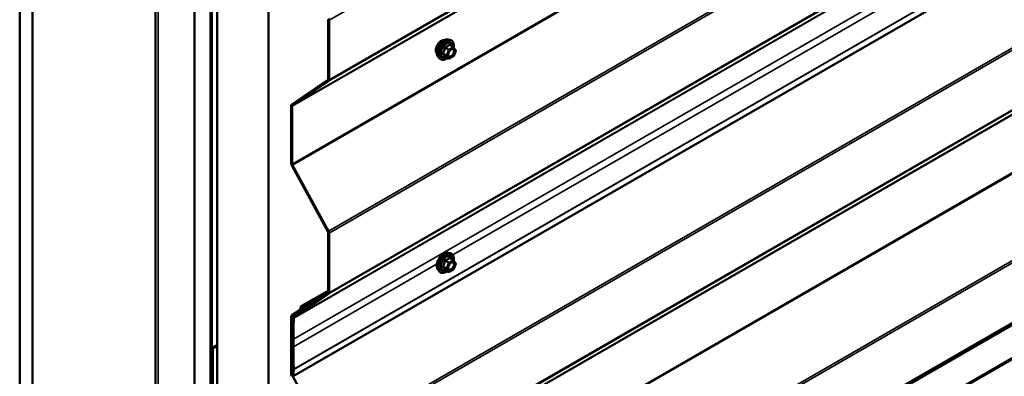
# Model space of a CAD drawing. Units: inches. Extents: x 0.6 to 33.4, y 0.6 to 21.4.
# Drawn here: x 26.2 to 29.8, y 11.4 to 12.7 of the extents above; entities that cross this region are included whole.
import ezdxf

# ---------------------------------------------------------------- set-up
doc = ezdxf.new("R2010")
doc.units = ezdxf.units.IN
doc.header["$LTSCALE"] = 2
doc.header["$MEASUREMENT"] = 0
doc.layers.add('Visible (ANSI)', color=7, linetype='Continuous', lineweight=50)
doc.layers.add('Visible Narrow (ANSI)', color=7, linetype='Continuous', lineweight=35)

msp = doc.modelspace()

# ---------------------------------------------------------------- linework, layer by layer
at = {"layer": 'Visible (ANSI)'}
for p, q in [((26.66614, 17.41814), (26.66614, 10.88617)), ((26.16686, 17.20885), (26.16686, 10.67688)), ((26.21401, 17.18163), (26.21401, 10.64966)), ((26.80892, 10.30619), (26.80892, 16.83816)), ((26.86784, 16.80414), (26.86784, 10.27217)), ((26.86879, 16.8036), (26.86879, 10.27162)), ((26.87256, 10.26945), (26.87256, 16.80142)), ((26.89226, 16.79004), (26.89226, 10.25807)), ((27.08082, 10.1492), (27.08082, 16.68118)), ((32.82833, 14.64536), (27.17147, 11.37938)), ((27.25005, 10.08893), (32.9069, 13.35492)), ((27.29981, 12.47141), (27.29981, 12.69086)), ((27.30358, 12.46924), (27.30358, 12.68868)), ((27.74027, 12.61772), (27.74815, 12.61611)), ((27.75994, 12.59047), (27.74685, 12.59803)), ((27.7607, 12.58977), (27.76821, 12.57909)), ((27.70359, 12.55418), (27.70891, 12.54816)), ((27.74252, 12.5476), (27.72943, 12.55515)), ((27.75994, 12.55627), (27.74492, 12.5476)), ((27.76849, 12.57684), (27.76098, 12.55748)), ((27.16627, 12.37921), (27.29881, 12.46904)), ((27.16905, 12.37466), (27.30159, 12.46449)), ((27.16428, 12.16183), (27.16428, 12.37446)), ((27.16805, 12.15965), (27.16805, 12.37229)), ((27.29881, 11.9119), (27.16627, 12.15478)), ((27.30159, 11.91325), (27.16905, 12.15613)), ((27.29981, 11.68893), (27.29981, 11.90838)), ((27.30358, 11.68675), (27.30358, 11.9062)), ((27.74027, 11.83388), (27.74815, 11.83228)), ((27.75994, 11.80664), (27.74685, 11.81419)), ((27.7607, 11.80594), (27.76821, 11.79525)), ((27.76849, 11.793), (27.76098, 11.77364)), ((27.70359, 11.77034), (27.70891, 11.76433)), ((27.74252, 11.76376), (27.72943, 11.77131)), ((27.75994, 11.77243), (27.74492, 11.76376)), ((27.17204, 11.60006), (27.29882, 11.68656)), ((27.17482, 11.59551), (27.3016, 11.68201)), ((27.20061, 11.63685), (27.29981, 11.69412)), ((27.24457, 11.65661), (27.29979, 11.68849)), ((27.21265, 11.63497), (27.24457, 11.65661)), ((27.21543, 11.63042), (27.24735, 11.65205)), ((27.24457, 11.65661), (27.24735, 11.65205)), ((27.24735, 11.65205), (27.2532, 11.65543)), ((27.16627, 11.60354), (27.1967, 11.62416)), ((27.16905, 11.59899), (27.19947, 11.61961)), ((27.22255, 11.63452), (27.21517, 11.63026)), ((27.16428, 11.38615), (27.16428, 11.59879)), ((27.16805, 11.38398), (27.16805, 11.59661)), ((27.16829, 11.49016), (27.16829, 11.51738)), ((27.17206, 11.48798), (27.17206, 11.5152)), ((26.89226, 11.49399), (26.8735, 11.48316)), ((26.8735, 11.48316), (26.8735, 10.61439)), ((26.87652, 11.48141), (26.8735, 11.48316)), ((26.89226, 11.4905), (26.87652, 11.48141)), ((26.87652, 10.61265), (26.87652, 11.48141)), ((27.16772, 11.382), (27.17014, 11.40716)), ((27.17147, 11.37938), (27.17389, 11.40454)), ((27.16772, 11.382), (27.17147, 11.37938)), ((27.30159, 11.13758), (27.16905, 11.38045))]:
    msp.add_line(p, q, dxfattribs=at)
for centre, start, end in [((27.75874, 12.58839), 35.10391, 60), ((27.75874, 12.55835), 300, 338.79398), ((27.76625, 12.57771), 338.79398, 35.10391), ((27.74372, 12.54967), 240, 300), ((27.75874, 11.80456), 35.10391, 60), ((27.76625, 11.79387), 338.79398, 35.10391), ((27.74372, 11.76584), 240, 300), ((27.75874, 11.77451), 300, 338.79398)]:
    msp.add_arc(centre, 0.0024, start, end, dxfattribs=at)
for centre, major_axis, start_param, end_param in [((27.29604, 12.69303), (-0.00533, 0.00924), 3.9269908, 4.6707464), ((27.29604, 12.47359), (0.00267, -0.00462), 0.0416426, 0.7853982), ((27.29604, 12.47359), (0.00533, -0.00924), 0.0416426, 0.7853982), ((27.17182, 12.37011), (-0.00533, 0.00924), 0.0416426, 0.7853982), ((27.17182, 12.37011), (-0.00267, 0.00462), 0.0416426, 0.7853982), ((27.17182, 12.15747), (-0.00533, 0.00924), 0.7853982, 1.5291537), ((27.17182, 12.15747), (-0.00267, 0.00462), 0.7853982, 1.5291537), ((27.29604, 11.91056), (-0.00267, 0.00462), 3.9269908, 4.6707464), ((27.29604, 11.91056), (-0.00533, 0.00924), 3.9269908, 4.6707464), ((27.29604, 11.69111), (0.00267, -0.00462), 0.0434509, 0.7853982), ((27.29604, 11.69111), (0.00533, -0.00924), 0.0434509, 0.7853982), ((27.19288, 11.63041), (0.00367, -0.00635), 0.0416426, 0.9689378), ((27.20736, 11.62516), (-0.00675, 0.01169), 5.3975327, 7.2521231), ((27.19288, 11.63041), (0.00633, -0.01097), 0.0416426, 0.9689378), ((27.20736, 11.62516), (-0.00408, 0.00707), 5.3975327, 7.2521231), ((27.20884, 11.64123), (0.00633, -0.01097), 5.3975327, 6.3248279), ((27.20884, 11.64123), (0.00367, -0.00635), 5.3975327, 6.3248279), ((27.17182, 11.59444), (-0.00533, 0.00924), 0.0416426, 0.7853982), ((27.17182, 11.59444), (-0.00267, 0.00462), 0.0416426, 0.7853982), ((28.49694, 10.75028), (-0.9395, 1.62726), 0.7336115, 0.7853982), ((27.1776, 11.59096), (-0.00533, 0.00924), 0.0434509, 0.7336115), ((28.49694, 10.75028), (-0.93683, 1.62264), 0.7336115, 0.7853982), ((27.1776, 11.59096), (-0.00267, 0.00462), 0.0434509, 0.7336115), ((28.49694, 10.72306), (-0.9395, 1.62726), 0.7853982, 0.8383823), ((28.49694, 10.72306), (-0.93683, 1.62264), 0.7853982, 0.8383823), ((27.16639, 11.40978), (-0.00267, 0.00462), 3.8222711, 3.979975), ((27.16639, 11.40978), (-0.00533, 0.00924), 3.8222711, 3.979975), ((27.17182, 11.3818), (-0.00533, 0.00924), 0.7853982, 1.5291537), ((27.17182, 11.3818), (-0.00267, 0.00462), 0.7853982, 1.5291537)]:
    msp.add_ellipse(centre, major_axis=major_axis, ratio=0.5773503, start_param=start_param, end_param=end_param, dxfattribs=at)
for points, knots in [([(27.69876, 12.56726), (27.69836, 12.56772), (27.69798, 12.56822), (27.6966, 12.5704), (27.69589, 12.57235), (27.6951, 12.57681), (27.69506, 12.57933), (27.69568, 12.58465), (27.69634, 12.58744), (27.69828, 12.59298), (27.69957, 12.59574), (27.70262, 12.60095), (27.70439, 12.60341), (27.70826, 12.60778), (27.71035, 12.6097), (27.71467, 12.6128), (27.71689, 12.61398), (27.72126, 12.61544), (27.7234, 12.61573), (27.72579, 12.61549), (27.72616, 12.61543), (27.72653, 12.61536)], [4.6422751, 4.6422751, 4.6422751, 4.6422751, 4.7437097, 4.7437097, 5.052704, 5.052704, 5.3784707, 5.3784707, 5.7063487, 5.7063487, 6.0329092, 6.0329092, 6.3589062, 6.3589062, 6.6855464, 6.6855464, 7.0134827, 7.0134827, 7.3386399, 7.3386399, 7.4004967, 7.4004967, 7.4004967, 7.4004967]), ([(27.70359, 12.55418), (27.70197, 12.55601), (27.70075, 12.55826), (27.69905, 12.56357), (27.69865, 12.56669), (27.69876, 12.57343), (27.6993, 12.57706), (27.70127, 12.58441), (27.70269, 12.58811), (27.70625, 12.59524), (27.70839, 12.59866), (27.71318, 12.60489), (27.71584, 12.60771), (27.72143, 12.61245), (27.72438, 12.61438), (27.73029, 12.6171), (27.73327, 12.6179), (27.73756, 12.61809), (27.73894, 12.61799), (27.74027, 12.61772)], [4.6412106, 4.6412106, 4.6412106, 4.6412106, 4.9331961, 4.9331961, 5.2548298, 5.2548298, 5.5869082, 5.5869082, 5.9176966, 5.9176966, 6.247027, 6.247027, 6.5767078, 6.5767078, 6.9082666, 6.9082666, 7.2389622, 7.2389622, 7.4015612, 7.4015612, 7.4015612, 7.4015612]), ([(27.74815, 12.61611), (27.75067, 12.6156), (27.75297, 12.61446), (27.75676, 12.61113), (27.75826, 12.60895), (27.76043, 12.60368), (27.76106, 12.60055), (27.7613, 12.59477), (27.76117, 12.59224), (27.7608, 12.58964)], [1.1183759, 1.1183759, 1.1183759, 1.1183759, 1.4247033, 1.4247033, 1.7274357, 1.7274357, 2.0462528, 2.0462528, 2.2704302, 2.2704302, 2.2704302, 2.2704302]), ([(27.73792, 12.55025), (27.73632, 12.54902), (27.7347, 12.54793), (27.73, 12.54524), (27.72689, 12.54405), (27.72097, 12.54298), (27.71815, 12.54309), (27.71318, 12.54459), (27.71103, 12.54592), (27.70915, 12.5479), (27.70903, 12.54803), (27.70891, 12.54816)], [3.4981806, 3.4981806, 3.4981806, 3.4981806, 3.6705856, 3.6705856, 3.9962193, 3.9962193, 4.3164998, 4.3164998, 4.6200015, 4.6200015, 4.6412106, 4.6412106, 4.6412106, 4.6412106]), ([(27.72907, 12.55529), (27.72907, 12.55529), (27.72907, 12.55529), (27.72909, 12.55529), (27.72913, 12.55528), (27.72925, 12.55524), (27.72933, 12.55521), (27.72943, 12.55515)], [0.050221333, 0.050221333, 0.050221333, 0.050221333, 0.053570787, 0.053570787, 0.06338584, 0.06338584, 0.07248921, 0.07248921, 0.07248921, 0.07248921]), ([(27.74156, 12.5571), (27.74114, 12.55792), (27.74083, 12.55899), (27.7406, 12.56144), (27.74065, 12.56276), (27.74108, 12.56561), (27.74148, 12.56713), (27.7426, 12.5702), (27.74333, 12.57175), (27.74505, 12.5747), (27.74604, 12.57611), (27.74817, 12.57861), (27.74931, 12.5797), (27.75158, 12.58148), (27.75271, 12.58216), (27.75483, 12.58308), (27.75581, 12.58332), (27.75667, 12.58337), (27.7567, 12.58337), (27.75672, 12.58337)], [4.8090396, 4.8090396, 4.8090396, 4.8090396, 5.1334209, 5.1334209, 5.4282823, 5.4282823, 5.7257962, 5.7257962, 6.0275326, 6.0275326, 6.330802, 6.330802, 6.6323935, 6.6323935, 6.9296137, 6.9296137, 7.2247134, 7.2247134, 7.2337322, 7.2337322, 7.2337322, 7.2337322]), ([(27.70359, 11.77034), (27.70197, 11.77217), (27.70075, 11.77442), (27.69905, 11.77973), (27.69865, 11.78285), (27.69876, 11.78959), (27.6993, 11.79322), (27.70127, 11.80057), (27.70269, 11.80428), (27.70625, 11.8114), (27.70839, 11.81482), (27.71318, 11.82106), (27.71584, 11.82387), (27.72143, 11.82861), (27.72438, 11.83054), (27.73029, 11.83326), (27.73327, 11.83406), (27.73756, 11.83425), (27.73894, 11.83415), (27.74027, 11.83388)], [4.6412106, 4.6412106, 4.6412106, 4.6412106, 4.9331961, 4.9331961, 5.2548298, 5.2548298, 5.5869082, 5.5869082, 5.9176966, 5.9176966, 6.247027, 6.247027, 6.5767078, 6.5767078, 6.9082666, 6.9082666, 7.2389622, 7.2389622, 7.4015612, 7.4015612, 7.4015612, 7.4015612]), ([(27.74815, 11.83228), (27.75067, 11.83176), (27.75297, 11.83063), (27.75676, 11.82729), (27.75826, 11.82511), (27.76043, 11.81984), (27.76106, 11.81672), (27.7613, 11.81093), (27.76117, 11.8084), (27.7608, 11.8058)], [1.1183759, 1.1183759, 1.1183759, 1.1183759, 1.4247033, 1.4247033, 1.7274357, 1.7274357, 2.0462528, 2.0462528, 2.2704302, 2.2704302, 2.2704302, 2.2704302]), ([(27.74156, 11.77327), (27.74114, 11.77408), (27.74083, 11.77516), (27.7406, 11.7776), (27.74065, 11.77893), (27.74108, 11.78177), (27.74148, 11.78329), (27.7426, 11.78636), (27.74333, 11.78791), (27.74505, 11.79087), (27.74604, 11.79227), (27.74817, 11.79477), (27.74931, 11.79587), (27.75158, 11.79764), (27.75271, 11.79832), (27.75483, 11.79924), (27.75581, 11.79948), (27.75667, 11.79954), (27.7567, 11.79954), (27.75672, 11.79954)], [4.8090396, 4.8090396, 4.8090396, 4.8090396, 5.1334209, 5.1334209, 5.4282823, 5.4282823, 5.7257962, 5.7257962, 6.0275326, 6.0275326, 6.330802, 6.330802, 6.6323935, 6.6323935, 6.9296137, 6.9296137, 7.2247134, 7.2247134, 7.2337322, 7.2337322, 7.2337322, 7.2337322]), ([(27.73792, 11.76641), (27.73632, 11.76518), (27.7347, 11.76409), (27.73, 11.7614), (27.72689, 11.76021), (27.72097, 11.75915), (27.71815, 11.75925), (27.71318, 11.76075), (27.71103, 11.76209), (27.70915, 11.76406), (27.70903, 11.76419), (27.70891, 11.76433)], [3.4981806, 3.4981806, 3.4981806, 3.4981806, 3.6705856, 3.6705856, 3.9962193, 3.9962193, 4.3164998, 4.3164998, 4.6200015, 4.6200015, 4.6412106, 4.6412106, 4.6412106, 4.6412106]), ([(27.72907, 11.77145), (27.72907, 11.77145), (27.72907, 11.77145), (27.72909, 11.77145), (27.72913, 11.77144), (27.72925, 11.7714), (27.72933, 11.77137), (27.72943, 11.77131)], [0.050221333, 0.050221333, 0.050221333, 0.050221333, 0.053570787, 0.053570787, 0.06338584, 0.06338584, 0.07248921, 0.07248921, 0.07248921, 0.07248921])]:
    msp.add_open_spline(points, degree=3, knots=knots, dxfattribs=at)
at = {"layer": 'Visible Narrow (ANSI)'}
for p, q in [((26.67551, 10.87311), (26.67551, 17.40508)), ((27.30358, 12.68868), (32.96044, 15.95466)), ((27.30358, 12.46924), (32.96044, 15.73522)), ((27.30159, 12.46449), (32.95844, 15.73048)), ((27.16805, 12.37229), (32.82491, 15.63827)), ((27.16905, 12.37466), (32.8259, 15.64065)), ((27.16805, 12.15965), (32.82491, 15.42563)), ((27.16905, 12.15613), (32.8259, 15.42211)), ((27.30159, 11.91325), (32.95844, 15.17924)), ((27.30358, 11.9062), (32.96044, 15.17219)), ((27.3016, 11.68201), (32.95845, 14.948)), ((27.30358, 11.68675), (32.96044, 14.95274)), ((27.17384, 11.59336), (32.83069, 14.85935)), ((27.17482, 11.59551), (32.83168, 14.8615)), ((27.17206, 11.5152), (32.82891, 14.78118)), ((27.17389, 11.40454), (32.83074, 14.67052)), ((27.17392, 11.40589), (32.83077, 14.67188)), ((27.30159, 11.13758), (32.95844, 14.40356)), ((27.30358, 11.13053), (32.96044, 14.39652)), ((27.30358, 10.91109), (32.96044, 14.17708)), ((27.30159, 10.90634), (32.95844, 14.17233)), ((27.16805, 10.81414), (32.82491, 14.08012)), ((27.16905, 10.81651), (32.8259, 14.0825)), ((27.16805, 10.6015), (32.82491, 13.86749)), ((27.16905, 10.59798), (32.8259, 13.86396)), ((27.30159, 10.3551), (32.95844, 13.62109)), ((27.30358, 10.34805), (32.96044, 13.61404)), ((27.30159, 10.12387), (32.95844, 13.38985)), ((27.30358, 10.12861), (32.96044, 13.3946)), ((32.98195, 13.27797), (27.32509, 10.01198)), ((32.986, 13.27359), (27.32915, 10.0076)), ((27.75748, 11.82598), (29.96046, 13.09787)), ((27.29981, 12.69086), (27.30358, 12.68868)), ((27.7294, 12.58727), (27.74225, 12.57985)), ((27.74372, 12.58168), (27.73087, 12.5891)), ((27.75874, 12.59035), (27.74372, 12.58168)), ((27.74541, 12.57874), (27.76044, 12.58741)), ((27.74589, 12.59777), (27.75874, 12.59035)), ((27.76044, 12.58741), (27.76795, 12.57673)), ((27.73473, 12.56049), (27.72188, 12.56791)), ((27.72188, 12.56595), (27.73473, 12.55853)), ((27.74225, 12.54785), (27.7294, 12.55526)), ((27.74225, 12.57985), (27.73473, 12.56049)), ((27.73473, 12.55853), (27.74225, 12.54785)), ((27.7379, 12.55938), (27.74541, 12.57874)), ((27.74541, 12.54869), (27.7379, 12.55938)), ((27.76044, 12.55737), (27.74541, 12.54869)), ((27.76795, 12.57673), (27.76044, 12.55737)), ((27.29881, 12.46904), (27.30159, 12.46449)), ((27.29981, 12.47141), (27.30358, 12.46924)), ((27.16428, 12.37446), (27.16805, 12.37229)), ((27.16627, 12.37921), (27.16905, 12.37466)), ((27.16428, 12.16183), (27.16805, 12.15965)), ((27.16627, 12.15478), (27.16905, 12.15613)), ((27.29881, 11.9119), (27.30159, 11.91325)), ((27.29981, 11.90838), (27.30358, 11.9062)), ((27.17206, 11.48798), (27.69772, 11.79147)), ((27.7294, 11.80343), (27.74225, 11.79602)), ((27.74372, 11.79784), (27.73087, 11.80526)), ((27.74225, 11.79602), (27.73473, 11.77665)), ((27.7379, 11.77554), (27.74541, 11.7949)), ((27.75874, 11.80652), (27.74372, 11.79784)), ((27.74541, 11.7949), (27.76044, 11.80358)), ((27.74589, 11.81394), (27.75874, 11.80652)), ((27.76044, 11.80358), (27.76795, 11.79289)), ((27.76795, 11.79289), (27.76044, 11.77353)), ((27.73473, 11.77665), (27.72188, 11.78407)), ((27.72188, 11.78211), (27.73473, 11.7747)), ((27.74225, 11.76401), (27.7294, 11.77143)), ((27.73473, 11.7747), (27.74225, 11.76401)), ((27.74541, 11.76486), (27.7379, 11.77554)), ((27.76044, 11.77353), (27.74541, 11.76486)), ((27.29882, 11.68656), (27.3016, 11.68201)), ((27.29981, 11.68893), (27.30358, 11.68675)), ((27.24355, 11.65591), (27.20832, 11.63557)), ((27.1967, 11.62416), (27.19947, 11.61961)), ((27.19798, 11.62856), (27.20169, 11.62722)), ((27.19947, 11.61961), (27.2074, 11.62419)), ((27.20169, 11.62722), (27.20845, 11.63112)), ((27.20832, 11.63557), (27.20794, 11.63146)), ((27.21265, 11.63497), (27.21543, 11.63042)), ((27.21543, 11.63042), (27.22267, 11.6346)), ((27.16428, 11.59879), (27.16805, 11.59661)), ((27.16627, 11.60354), (27.16905, 11.59899)), ((27.16805, 11.59661), (27.17051, 11.59804)), ((27.16905, 11.59899), (27.1783, 11.60433)), ((27.17007, 11.59576), (27.17384, 11.59336)), ((27.17204, 11.60006), (27.17482, 11.59551)), ((27.16829, 11.51738), (27.17206, 11.5152)), ((27.16829, 11.49016), (27.17206, 11.48798)), ((27.17014, 11.40716), (27.17389, 11.40454)), ((27.17015, 11.40783), (27.17392, 11.40589)), ((27.16428, 11.38615), (27.16805, 11.38398)), ((27.16627, 11.37911), (27.16905, 11.38045)), ((27.16905, 11.38045), (27.16953, 11.38073))]:
    msp.add_line(p, q, dxfattribs=at)
for centre, major_axis, ratio, start_param, end_param in [((27.71559, 12.58961), (-0.01417, -0.02454), 0.5773503, 3.3535374, 6.0712406), ((27.72547, 12.5839), (-0.01868, -0.03236), 0.5773503, 3.3322137, 6.0925643), ((27.73232, 12.57995), (-0.01998, -0.0346), 0.5773503, 3.3322137, 6.0925643), ((27.7335, 12.57927), (-0.01933, -0.03349), 0.5773503, 2.2016566, 7.2194205), ((27.7335, 12.57927), (0.01621, 0.02808), 0.5773503, 5.4975062, 10.2104571), ((27.73461, 12.57863), (-0.01407, -0.02437), 0.5773503, 2.5227558, 6.9020222), ((27.72793, 12.5874), (-0.00239, 0.00024), 0.009094, 4.0502968, 4.9969134), ((27.73087, 12.59106), (0.00064, -0.00231), 0.3546411, 4.671027, 5.6176437), ((27.74589, 12.59973), (-0.00184, 0.00154), 0.7354565, 1.175016, 2.1216326), ((27.74883, 12.59947), (-0.00176, -0.00163), 0.5541429, 5.5932454, 6.1714459), ((27.75874, 12.58839), (0.0012, 0.00208), 0.5773503, 0, 0.7853982), ((27.75874, 12.58839), (0.0012, -0.00208), 0.5773503, 0.7853982, 2.3561945), ((27.75874, 12.58839), (0.00196, 0.00138), 0.7886751, 5.0632684, 6.2831853), ((27.72041, 12.56804), (0.00189, -0.00148), 0.3899094, 1.028375, 1.9749917), ((27.72041, 12.56412), (0.00176, 0.00163), 0.5541429, 0.2566768, 1.2032934), ((27.72793, 12.55344), (0.0023, 0.00068), 0.9349583, 0.6381218, 1.5847384), ((27.7362, 12.56036), (-0.0012, -0.00208), 0.5773503, 4.9741884, 6.0213859), ((27.7362, 12.56036), (-0.00224, 0.00087), 0.2113249, 0.938882, 2.5096783), ((27.7362, 12.56036), (-0.00196, -0.00138), 0.7886751, 0.3508794, 1.9216757), ((27.74372, 12.57972), (-0.0012, -0.00208), 0.5773503, 3.9269908, 4.9741884), ((27.74372, 12.57972), (0.00224, -0.00087), 0.2113249, 4.0804747, 5.651271), ((27.74372, 12.57972), (-0.0012, 0.00208), 0.5773503, 3.9269908, 5.4977871), ((27.76133, 12.57887), (0.00196, 0.00138), 0.7888464, 0.810455, 1.9206973), ((27.75874, 12.55835), (0.0012, -0.00208), 0.5773503, 0, 0.7853982), ((27.75874, 12.55835), (0.00224, -0.00087), 0.2113249, 5.651271, 6.2831853), ((27.76625, 12.57771), (0.00196, 0.00138), 0.7886751, 5.0632684, 6.2831853), ((27.76625, 12.57771), (0.00224, -0.00087), 0.2113249, 5.651271, 6.2831853), ((27.74372, 12.54967), (-0.00196, -0.00138), 0.7886751, 0.3508794, 1.9216757), ((27.74372, 12.54967), (-0.0012, -0.00208), 0.5773503, 6.0213859, 6.2831853), ((27.74372, 12.54967), (0.0012, -0.00208), 0.5773503, 0, 0.7853982), ((27.72547, 11.80007), (-0.01868, -0.03236), 0.5773503, 3.3322137, 6.0925643), ((27.73232, 11.79612), (-0.01998, -0.0346), 0.5773503, 3.3322137, 6.0925643), ((27.7335, 11.79543), (-0.01933, -0.03349), 0.5773503, 2.2016566, 7.2194205), ((27.7335, 11.79543), (0.01621, 0.02808), 0.5773503, 5.4975062, 10.2104571), ((27.73461, 11.79479), (-0.01407, -0.02437), 0.5773503, 2.5227558, 6.9020222), ((27.72793, 11.80357), (-0.00239, 0.00024), 0.009094, 4.0502968, 4.9969134), ((27.73087, 11.80722), (0.00064, -0.00231), 0.3546411, 4.671027, 5.6176437), ((27.74372, 11.79588), (-0.0012, -0.00208), 0.5773503, 3.9269908, 4.9741884), ((27.74372, 11.79588), (0.00224, -0.00087), 0.2113249, 4.0804747, 5.651271), ((27.74372, 11.79588), (-0.0012, 0.00208), 0.5773503, 3.9269908, 5.4977871), ((27.74589, 11.8159), (-0.00184, 0.00154), 0.7354565, 1.175016, 2.1216326), ((27.74883, 11.81563), (-0.00176, -0.00163), 0.5541429, 5.5932454, 6.1714459), ((27.75874, 11.80456), (0.0012, 0.00208), 0.5773503, 0, 0.7853982), ((27.75874, 11.80456), (0.0012, -0.00208), 0.5773503, 0.7853982, 2.3561945), ((27.76133, 11.79503), (0.00196, 0.00138), 0.7888464, 0.810455, 1.9206973), ((27.75874, 11.80456), (0.00196, 0.00138), 0.7886751, 5.0632684, 6.2831853), ((27.76625, 11.79387), (0.00196, 0.00138), 0.7886751, 5.0632684, 6.2831853), ((27.76625, 11.79387), (0.00224, -0.00087), 0.2113249, 5.651271, 6.2831853), ((27.72041, 11.7842), (0.00189, -0.00148), 0.3899094, 1.028375, 1.9749917), ((27.72041, 11.78029), (0.00176, 0.00163), 0.5541429, 0.2566768, 1.2032934), ((27.72793, 11.7696), (0.0023, 0.00068), 0.9349583, 0.6381218, 1.5847384), ((27.7362, 11.77652), (-0.0012, -0.00208), 0.5773503, 4.9741884, 6.0213859), ((27.7362, 11.77652), (-0.00224, 0.00087), 0.2113249, 0.938882, 2.5096783), ((27.7362, 11.77652), (-0.00196, -0.00138), 0.7886751, 0.3508794, 1.9216757), ((27.74372, 11.76584), (-0.00196, -0.00138), 0.7886751, 0.3508794, 1.9216757), ((27.74372, 11.76584), (-0.0012, -0.00208), 0.5773503, 6.0213859, 6.2831853), ((27.74372, 11.76584), (0.0012, -0.00208), 0.5773503, 0, 0.7853982), ((27.75874, 11.77451), (0.0012, -0.00208), 0.5773503, 0, 0.7853982), ((27.75874, 11.77451), (0.00224, -0.00087), 0.2113249, 5.651271, 6.2831853)]:
    msp.add_ellipse(centre, major_axis=major_axis, ratio=ratio, start_param=start_param, end_param=end_param, dxfattribs=at)
for centre in [(27.75292, 12.56805), (27.75292, 11.78422)]:
    msp.add_ellipse(centre, major_axis=(0.00917, 0.01589), ratio=0.5773503, dxfattribs=at)
for points, knots in [([(27.72726, 12.58749), (27.72718, 12.5865), (27.72708, 12.58551), (27.72661, 12.58212), (27.72604, 12.57978), (27.72519, 12.57759), (27.72434, 12.57541), (27.72321, 12.57337), (27.72135, 12.57074), (27.72079, 12.57001), (27.7202, 12.5693)], [-0.79389075, -0.79389075, -0.79389075, -0.79389075, -0.73452768, -0.73452768, -0.58748351, -0.58748351, -0.58748351, -0.44043934, -0.44043934, -0.38107627, -0.38107627, -0.38107627, -0.38107627]), ([(27.72188, 12.56791), (27.72247, 12.56866), (27.72304, 12.56945), (27.72493, 12.57226), (27.72611, 12.57445), (27.72701, 12.5768), (27.72792, 12.57914), (27.72857, 12.58163), (27.72916, 12.5852), (27.72929, 12.58624), (27.7294, 12.58727)], [0.38107627, 0.38107627, 0.38107627, 0.38107627, 0.44043934, 0.44043934, 0.58748351, 0.58748351, 0.58748351, 0.73452768, 0.73452768, 0.79389075, 0.79389075, 0.79389075, 0.79389075]), ([(27.73002, 12.59093), (27.72968, 12.59084), (27.72935, 12.59071), (27.7286, 12.59026), (27.7282, 12.58989), (27.72767, 12.58909), (27.7275, 12.5887), (27.72732, 12.58802), (27.72728, 12.58776), (27.72726, 12.58749)], [-0.097231966, -0.097231966, -0.097231966, -0.097231966, -0.074882683, -0.074882683, -0.041601491, -0.041601491, -0.016000573, -0.016000573, 0, 0, 0, 0]), ([(27.7294, 12.58727), (27.72938, 12.58743), (27.72938, 12.58758), (27.72942, 12.58797), (27.72949, 12.58819), (27.72975, 12.58863), (27.72997, 12.58882), (27.73044, 12.58902), (27.73064, 12.58908), (27.73087, 12.5891)], [0, 0, 0, 0, 0.016000573, 0.016000573, 0.041601491, 0.041601491, 0.074882683, 0.074882683, 0.097231966, 0.097231966, 0.097231966, 0.097231966]), ([(27.74414, 12.59908), (27.74372, 12.59854), (27.74327, 12.59801), (27.74158, 12.59623), (27.74015, 12.59507), (27.73845, 12.59409), (27.73675, 12.59311), (27.73479, 12.59231), (27.73181, 12.59139), (27.73092, 12.59115), (27.73002, 12.59093)], [-0.79389075, -0.79389075, -0.79389075, -0.79389075, -0.73452768, -0.73452768, -0.58748351, -0.58748351, -0.58748351, -0.44043934, -0.44043934, -0.38107627, -0.38107627, -0.38107627, -0.38107627]), ([(27.73087, 12.5891), (27.7318, 12.58936), (27.73273, 12.58964), (27.73585, 12.5907), (27.73793, 12.59159), (27.73975, 12.59264), (27.74157, 12.59369), (27.74312, 12.59489), (27.74495, 12.5967), (27.74544, 12.59723), (27.74589, 12.59777)], [0.38107627, 0.38107627, 0.38107627, 0.38107627, 0.44043934, 0.44043934, 0.58748351, 0.58748351, 0.58748351, 0.73452768, 0.73452768, 0.79389075, 0.79389075, 0.79389075, 0.79389075]), ([(27.7469, 12.59883), (27.74669, 12.59906), (27.74646, 12.59926), (27.7459, 12.59963), (27.74555, 12.59974), (27.74496, 12.5997), (27.74472, 12.59961), (27.74437, 12.59935), (27.74425, 12.59922), (27.74414, 12.59908)], [-0.097231966, -0.097231966, -0.097231966, -0.097231966, -0.074882683, -0.074882683, -0.041601491, -0.041601491, -0.016000573, -0.016000573, 0, 0, 0, 0]), ([(27.74589, 12.59777), (27.74592, 12.59786), (27.74596, 12.59794), (27.74608, 12.59811), (27.74619, 12.59817), (27.74647, 12.5982), (27.74665, 12.59814), (27.74685, 12.59803)], [0, 0, 0, 0, 0.016000573, 0.016000573, 0.041601491, 0.041601491, 0.07248921, 0.07248921, 0.07248921, 0.07248921]), ([(27.7202, 12.5693), (27.71998, 12.56903), (27.7198, 12.56875), (27.71948, 12.56801), (27.7194, 12.56754), (27.71949, 12.56676), (27.71961, 12.56644), (27.7199, 12.56595), (27.72004, 12.56578), (27.7202, 12.56562)], [-0.097231966, -0.097231966, -0.097231966, -0.097231966, -0.074882683, -0.074882683, -0.041601491, -0.041601491, -0.016000573, -0.016000573, 0, 0, 0, 0]), ([(27.7202, 12.56562), (27.72079, 12.56502), (27.72135, 12.56444), (27.72321, 12.56246), (27.72434, 12.56112), (27.72519, 12.55991), (27.72604, 12.5587), (27.72661, 12.55762), (27.72708, 12.55629), (27.72718, 12.55592), (27.72726, 12.55558)], [-0.79343171, -0.79343171, -0.79343171, -0.79343171, -0.73407951, -0.73407951, -0.58703534, -0.58703534, -0.58703534, -0.43999117, -0.43999117, -0.38063897, -0.38063897, -0.38063897, -0.38063897]), ([(27.72188, 12.56595), (27.72177, 12.56605), (27.72167, 12.56616), (27.72146, 12.56646), (27.72138, 12.56664), (27.72132, 12.56707), (27.72137, 12.56731), (27.7216, 12.56766), (27.72173, 12.56779), (27.72188, 12.56791)], [0, 0, 0, 0, 0.016000573, 0.016000573, 0.041601491, 0.041601491, 0.074882683, 0.074882683, 0.097231966, 0.097231966, 0.097231966, 0.097231966]), ([(27.7294, 12.55526), (27.72929, 12.55562), (27.72916, 12.55599), (27.72857, 12.55738), (27.72792, 12.55852), (27.72701, 12.55981), (27.72611, 12.56111), (27.72493, 12.56256), (27.72304, 12.56469), (27.72248, 12.56532), (27.72188, 12.56595)], [0.38063897, 0.38063897, 0.38063897, 0.38063897, 0.43999117, 0.43999117, 0.58703534, 0.58703534, 0.58703534, 0.73407951, 0.73407951, 0.79343171, 0.79343171, 0.79343171, 0.79343171]), ([(27.72726, 12.55558), (27.72729, 12.55545), (27.72736, 12.55534), (27.72766, 12.55512), (27.72795, 12.55505), (27.72861, 12.55504), (27.72894, 12.55508), (27.72934, 12.55516), (27.72936, 12.55517), (27.72939, 12.55517)], [-0.097231966, -0.097231966, -0.097231966, -0.097231966, -0.074882683, -0.074882683, -0.041601491, -0.041601491, -0.016000573, -0.016000573, -0.014137847, -0.014137847, -0.014137847, -0.014137847]), ([(27.72943, 12.55515), (27.72943, 12.55515), (27.72942, 12.55516), (27.72938, 12.55519), (27.72937, 12.55522), (27.7294, 12.55526)], [0.07248921, 0.07248921, 0.07248921, 0.07248921, 0.074882683, 0.074882683, 0.097231966, 0.097231966, 0.097231966, 0.097231966]), ([(27.75964, 12.57985), (27.76034, 12.57886), (27.76078, 12.57752), (27.76109, 12.57413), (27.76081, 12.57193), (27.75946, 12.56767), (27.75848, 12.56563), (27.75609, 12.56204), (27.75474, 12.5605), (27.75198, 12.55816), (27.75059, 12.55732), (27.74808, 12.5564), (27.74695, 12.55624), (27.74504, 12.55646), (27.74424, 12.55677), (27.74313, 12.55759), (27.74276, 12.55799), (27.74244, 12.55844), (27.74194, 12.55915), (27.74157, 12.56002), (27.741, 12.5626), (27.74103, 12.56453), (27.74152, 12.56695), (27.74162, 12.56735), (27.74173, 12.56776)], [-0.8356439, -0.8356439, -0.8356439, -0.8356439, -0.7228785, -0.7228785, -0.5843537, -0.5843537, -0.4580668, -0.4580668, -0.3396703, -0.3396703, -0.2306045, -0.2306045, -0.1346235, -0.1346235, -0.0517783, -0.0517783, 0, 0, 0, 0.0802803, 0.0802803, 0.2087287, 0.2087287, 0.2342322, 0.2342322, 0.2342322, 0.2342322]), ([(27.74156, 12.5571), (27.74171, 12.5568), (27.74188, 12.55652), (27.74206, 12.55626), (27.74243, 12.55573), (27.74287, 12.55528), (27.74414, 12.55433), (27.74506, 12.55398), (27.74726, 12.55372), (27.74857, 12.5539), (27.75147, 12.55497), (27.75307, 12.55593), (27.75625, 12.55863), (27.75781, 12.56041), (27.76056, 12.56454), (27.7617, 12.5669), (27.76325, 12.57181), (27.76358, 12.57435), (27.76322, 12.57826), (27.7627, 12.5798), (27.7619, 12.58094)], [-0.02581496, -0.02581496, -0.02581496, -0.02581496, 0, 0, 0, 0.05177826, 0.05177826, 0.13462346, 0.13462346, 0.23060447, 0.23060447, 0.33967028, 0.33967028, 0.45806676, 0.45806676, 0.58435367, 0.58435367, 0.7228785, 0.7228785, 0.83564392, 0.83564392, 0.83564392, 0.83564392]), ([(27.74758, 12.5779), (27.74778, 12.5781), (27.74798, 12.5783), (27.74983, 12.58), (27.7516, 12.58109), (27.7548, 12.58208), (27.75625, 12.58208), (27.75832, 12.58126), (27.75907, 12.58066), (27.75964, 12.57985)], [0.46304172, 0.46304172, 0.46304172, 0.46304172, 0.47998326, 0.47998326, 0.61751594, 0.61751594, 0.74414261, 0.74414261, 0.83564392, 0.83564392, 0.83564392, 0.83564392]), ([(27.7619, 12.58094), (27.76124, 12.58187), (27.76038, 12.58257), (27.75858, 12.58328), (27.75768, 12.58342), (27.75673, 12.58337)], [-0.83564392, -0.83564392, -0.83564392, -0.83564392, -0.74414261, -0.74414261, -0.67101227, -0.67101227, -0.67101227, -0.67101227]), ([(27.72726, 11.80365), (27.72718, 11.80266), (27.72708, 11.80168), (27.72661, 11.79829), (27.72604, 11.79595), (27.72519, 11.79376), (27.72434, 11.79157), (27.72321, 11.78954), (27.72135, 11.7869), (27.72079, 11.78617), (27.7202, 11.78546)], [-0.79389075, -0.79389075, -0.79389075, -0.79389075, -0.73452768, -0.73452768, -0.58748351, -0.58748351, -0.58748351, -0.44043934, -0.44043934, -0.38107627, -0.38107627, -0.38107627, -0.38107627]), ([(27.72188, 11.78407), (27.72247, 11.78483), (27.72304, 11.78561), (27.72493, 11.78843), (27.72611, 11.79062), (27.72701, 11.79296), (27.72792, 11.7953), (27.72857, 11.7978), (27.72916, 11.80136), (27.72929, 11.8024), (27.7294, 11.80343)], [0.38107627, 0.38107627, 0.38107627, 0.38107627, 0.44043934, 0.44043934, 0.58748351, 0.58748351, 0.58748351, 0.73452768, 0.73452768, 0.79389075, 0.79389075, 0.79389075, 0.79389075]), ([(27.73002, 11.80709), (27.72968, 11.80701), (27.72935, 11.80687), (27.7286, 11.80643), (27.7282, 11.80605), (27.72767, 11.80525), (27.7275, 11.80486), (27.72732, 11.80419), (27.72728, 11.80392), (27.72726, 11.80365)], [-0.097231966, -0.097231966, -0.097231966, -0.097231966, -0.074882683, -0.074882683, -0.041601491, -0.041601491, -0.016000573, -0.016000573, 0, 0, 0, 0]), ([(27.7294, 11.80343), (27.72938, 11.80359), (27.72938, 11.80375), (27.72942, 11.80414), (27.72949, 11.80435), (27.72975, 11.80479), (27.72997, 11.80498), (27.73044, 11.80519), (27.73064, 11.80524), (27.73087, 11.80526)], [0, 0, 0, 0, 0.016000573, 0.016000573, 0.041601491, 0.041601491, 0.074882683, 0.074882683, 0.097231966, 0.097231966, 0.097231966, 0.097231966]), ([(27.74414, 11.81524), (27.74372, 11.8147), (27.74327, 11.81417), (27.74158, 11.81239), (27.74015, 11.81124), (27.73845, 11.81026), (27.73675, 11.80928), (27.73479, 11.80847), (27.73181, 11.80755), (27.73092, 11.80731), (27.73002, 11.80709)], [-0.79389075, -0.79389075, -0.79389075, -0.79389075, -0.73452768, -0.73452768, -0.58748351, -0.58748351, -0.58748351, -0.44043934, -0.44043934, -0.38107627, -0.38107627, -0.38107627, -0.38107627]), ([(27.73087, 11.80526), (27.7318, 11.80552), (27.73273, 11.8058), (27.73585, 11.80686), (27.73793, 11.80776), (27.73975, 11.80881), (27.74157, 11.80986), (27.74312, 11.81106), (27.74495, 11.81286), (27.74544, 11.8134), (27.74589, 11.81394)], [0.38107627, 0.38107627, 0.38107627, 0.38107627, 0.44043934, 0.44043934, 0.58748351, 0.58748351, 0.58748351, 0.73452768, 0.73452768, 0.79389075, 0.79389075, 0.79389075, 0.79389075]), ([(27.75964, 11.79601), (27.76034, 11.79502), (27.76078, 11.79369), (27.76109, 11.79029), (27.76081, 11.78809), (27.75946, 11.78383), (27.75848, 11.78179), (27.75609, 11.77821), (27.75474, 11.77666), (27.75198, 11.77432), (27.75059, 11.77348), (27.74808, 11.77256), (27.74695, 11.7724), (27.74504, 11.77262), (27.74424, 11.77293), (27.74313, 11.77376), (27.74276, 11.77415), (27.74244, 11.7746), (27.74194, 11.77531), (27.74157, 11.77618), (27.741, 11.77877), (27.74103, 11.78069), (27.74152, 11.78311), (27.74162, 11.78351), (27.74173, 11.78392)], [-0.8356439, -0.8356439, -0.8356439, -0.8356439, -0.7228785, -0.7228785, -0.5843537, -0.5843537, -0.4580668, -0.4580668, -0.3396703, -0.3396703, -0.2306045, -0.2306045, -0.1346235, -0.1346235, -0.0517783, -0.0517783, 0, 0, 0, 0.0802803, 0.0802803, 0.2087287, 0.2087287, 0.2342322, 0.2342322, 0.2342322, 0.2342322]), ([(27.74156, 11.77327), (27.74171, 11.77297), (27.74188, 11.77268), (27.74206, 11.77242), (27.74243, 11.7719), (27.74287, 11.77144), (27.74414, 11.7705), (27.74506, 11.77014), (27.74726, 11.76988), (27.74857, 11.77007), (27.75147, 11.77113), (27.75307, 11.7721), (27.75625, 11.7748), (27.75781, 11.77657), (27.76056, 11.78071), (27.7617, 11.78306), (27.76325, 11.78797), (27.76358, 11.79051), (27.76322, 11.79442), (27.7627, 11.79596), (27.7619, 11.79711)], [-0.02581496, -0.02581496, -0.02581496, -0.02581496, 0, 0, 0, 0.05177826, 0.05177826, 0.13462346, 0.13462346, 0.23060447, 0.23060447, 0.33967028, 0.33967028, 0.45806676, 0.45806676, 0.58435367, 0.58435367, 0.7228785, 0.7228785, 0.83564392, 0.83564392, 0.83564392, 0.83564392]), ([(27.7469, 11.81499), (27.74669, 11.81523), (27.74646, 11.81543), (27.7459, 11.81579), (27.74555, 11.8159), (27.74496, 11.81586), (27.74472, 11.81577), (27.74437, 11.81551), (27.74425, 11.81538), (27.74414, 11.81524)], [-0.097231966, -0.097231966, -0.097231966, -0.097231966, -0.074882683, -0.074882683, -0.041601491, -0.041601491, -0.016000573, -0.016000573, 0, 0, 0, 0]), ([(27.74589, 11.81394), (27.74592, 11.81403), (27.74596, 11.81411), (27.74608, 11.81427), (27.74619, 11.81433), (27.74647, 11.81436), (27.74665, 11.81431), (27.74685, 11.81419)], [0, 0, 0, 0, 0.016000573, 0.016000573, 0.041601491, 0.041601491, 0.07248921, 0.07248921, 0.07248921, 0.07248921]), ([(27.74758, 11.79407), (27.74778, 11.79426), (27.74798, 11.79446), (27.74983, 11.79617), (27.7516, 11.79725), (27.7548, 11.79825), (27.75625, 11.79825), (27.75832, 11.79742), (27.75907, 11.79682), (27.75964, 11.79601)], [0.46304172, 0.46304172, 0.46304172, 0.46304172, 0.47998326, 0.47998326, 0.61751594, 0.61751594, 0.74414261, 0.74414261, 0.83564392, 0.83564392, 0.83564392, 0.83564392]), ([(27.7619, 11.79711), (27.76124, 11.79804), (27.76038, 11.79873), (27.75858, 11.79945), (27.75768, 11.79958), (27.75673, 11.79954)], [-0.83564392, -0.83564392, -0.83564392, -0.83564392, -0.74414261, -0.74414261, -0.67101227, -0.67101227, -0.67101227, -0.67101227]), ([(27.7202, 11.78546), (27.71998, 11.7852), (27.7198, 11.78491), (27.71948, 11.78417), (27.7194, 11.78371), (27.71949, 11.78292), (27.71961, 11.7826), (27.7199, 11.78212), (27.72004, 11.78194), (27.7202, 11.78178)], [-0.097231966, -0.097231966, -0.097231966, -0.097231966, -0.074882683, -0.074882683, -0.041601491, -0.041601491, -0.016000573, -0.016000573, 0, 0, 0, 0]), ([(27.7202, 11.78178), (27.72079, 11.78119), (27.72135, 11.78061), (27.72321, 11.77862), (27.72434, 11.77728), (27.72519, 11.77607), (27.72604, 11.77487), (27.72661, 11.77379), (27.72708, 11.77245), (27.72718, 11.77209), (27.72726, 11.77174)], [-0.79343171, -0.79343171, -0.79343171, -0.79343171, -0.73407951, -0.73407951, -0.58703534, -0.58703534, -0.58703534, -0.43999117, -0.43999117, -0.38063897, -0.38063897, -0.38063897, -0.38063897]), ([(27.72188, 11.78211), (27.72177, 11.78222), (27.72167, 11.78233), (27.72146, 11.78262), (27.72138, 11.78281), (27.72132, 11.78324), (27.72137, 11.78347), (27.7216, 11.78383), (27.72173, 11.78396), (27.72188, 11.78407)], [0, 0, 0, 0, 0.016000573, 0.016000573, 0.041601491, 0.041601491, 0.074882683, 0.074882683, 0.097231966, 0.097231966, 0.097231966, 0.097231966]), ([(27.7294, 11.77143), (27.72929, 11.77178), (27.72916, 11.77216), (27.72857, 11.77354), (27.72792, 11.77468), (27.72701, 11.77598), (27.72611, 11.77727), (27.72493, 11.77872), (27.72304, 11.78085), (27.72248, 11.78148), (27.72188, 11.78211)], [0.38063897, 0.38063897, 0.38063897, 0.38063897, 0.43999117, 0.43999117, 0.58703534, 0.58703534, 0.58703534, 0.73407951, 0.73407951, 0.79343171, 0.79343171, 0.79343171, 0.79343171]), ([(27.72726, 11.77174), (27.72729, 11.77161), (27.72736, 11.7715), (27.72766, 11.77128), (27.72795, 11.77121), (27.72861, 11.77121), (27.72894, 11.77125), (27.72934, 11.77132), (27.72936, 11.77133), (27.72939, 11.77134)], [-0.097231966, -0.097231966, -0.097231966, -0.097231966, -0.074882683, -0.074882683, -0.041601491, -0.041601491, -0.016000573, -0.016000573, -0.014137847, -0.014137847, -0.014137847, -0.014137847]), ([(27.72943, 11.77131), (27.72943, 11.77132), (27.72942, 11.77132), (27.72938, 11.77135), (27.72937, 11.77139), (27.7294, 11.77143)], [0.07248921, 0.07248921, 0.07248921, 0.07248921, 0.074882683, 0.074882683, 0.097231966, 0.097231966, 0.097231966, 0.097231966])]:
    msp.add_open_spline(points, degree=3, knots=knots, dxfattribs=at)
for points in [[(27.74836, 12.59716), (27.74789, 12.5977), (27.7474, 12.59826), (27.7469, 12.59883)], [(27.74836, 11.81332), (27.74789, 11.81387), (27.7474, 11.81442), (27.7469, 11.81499)]]:
    msp.add_open_spline(points, degree=3, dxfattribs=at)

doc.saveas('drawing.dxf')
